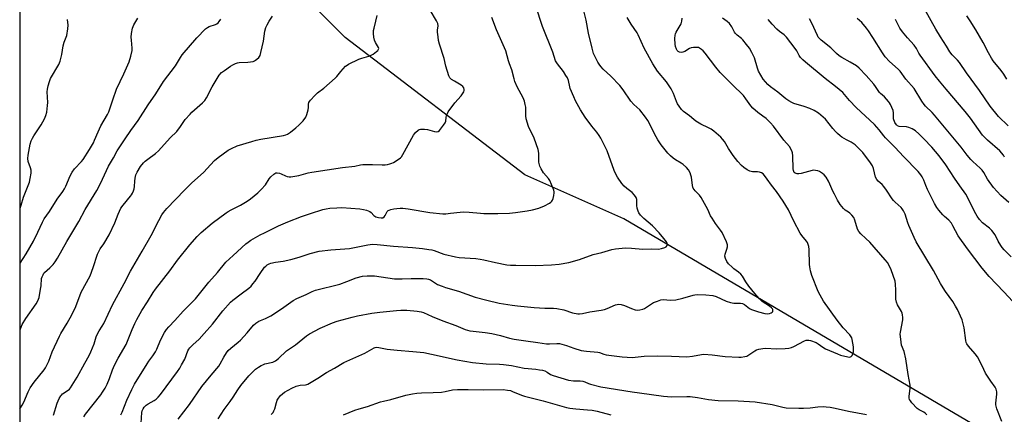
# Model space of a CAD drawing. Units: inches. Extents: x 1201770 to 1207771, y 549455 to 553457.
# Drawn here: x 1201770 to 1202249, y 551678 to 551870 of the extents above; entities that cross this region are included whole.
import ezdxf

# ---------------------------------------------------------------- set-up
doc = ezdxf.new("R2010")
doc.units = ezdxf.units.IN
doc.header["$MEASUREMENT"] = 0
for name, color, linetype in [('HYDRO-Single Line Stream', 4, 'Continuous'), ('NTRL-Trees', 3, 'Continuous'), ('Undefined', 1, 'Continuous')]:
    doc.layers.add(name, color=color, linetype=linetype)

msp = doc.modelspace()

# ---------------------------------------------------------------- linework, layer by layer
at = {"layer": 'HYDRO-Single Line Stream'}
msp.add_lwpolyline([(1202336.03, 551593.24), (1202278.92, 551636.53), (1202249.98, 551664.05), (1202064.08, 551773.53), (1202015.98, 551795.04), (1201928.67, 551861.81), (1201880.84, 551909.84), (1201843.45, 551931.57), (1201792.04, 551957.84), (1201787.69, 551961.88)], dxfattribs=at)
at = {"layer": 'NTRL-Trees'}
msp.add_lwpolyline([(1201770.37, 551350.05), (1201770.81, 552328.68)], dxfattribs=at)
at = {"layer": 'Undefined'}
for points, elevation in [([(1201770.54, 551719.58), (1201771.62, 551722.06), (1201773.34, 551725), (1201778.32, 551732.19), (1201779.24, 551733.7), (1201779.82, 551735.32), (1201780.55, 551739.26), (1201780.79, 551740.97), (1201781.05, 551744.53), (1201781.27, 551745.35), (1201781.71, 551746.37), (1201782.14, 551747.07), (1201782.51, 551747.47), (1201785.04, 551749.68), (1201786.64, 551751.27), (1201787.69, 551752.66), (1201788.77, 551754.34), (1201793.3, 551762.5), (1201799.14, 551772.21), (1201802.28, 551778.03), (1201807.93, 551787.3), (1201809.69, 551790.73), (1201813.56, 551799.14), (1201815.91, 551803.2), (1201817.83, 551806.71), (1201821.58, 551812.53), (1201824.36, 551816.59), (1201827.9, 551821.47), (1201832.89, 551829.01), (1201836.58, 551834.41), (1201840.32, 551840.41), (1201846.17, 551847.94), (1201848.52, 551852.12), (1201849.33, 551853.31), (1201856.5, 551861.58), (1201860.78, 551865.98), (1201861.64, 551866.63), (1201862.53, 551867.1), (1201865.49, 551868.14), (1201866.26, 551868.48), (1201866.86, 551868.92), (1201867.37, 551869.51), (1201868.09, 551870.72)], 446), ([(1201770.55, 551751.95), (1201773.52, 551756.59), (1201777.11, 551762.64), (1201779.27, 551767.01), (1201781.39, 551771.85), (1201782.23, 551773.51), (1201784.83, 551777.19), (1201788.67, 551783.19), (1201791.37, 551786.89), (1201792.14, 551788.08), (1201792.78, 551789.39), (1201794.98, 551794.53), (1201795.9, 551796.28), (1201797.07, 551797.87), (1201800.44, 551801.47), (1201801.23, 551802.43), (1201804.37, 551807.25), (1201806.18, 551810.52), (1201806.81, 551811.83), (1201808.54, 551815.92), (1201809.89, 551818.73), (1201813.05, 551824.39), (1201813.69, 551825.68), (1201814.43, 551827.53), (1201815.64, 551831.47), (1201817.45, 551836.69), (1201821.05, 551844.1), (1201823.55, 551849.91), (1201824.42, 551852.65), (1201825.08, 551855.4), (1201825.1, 551856.57), (1201824.65, 551860.44), (1201824.58, 551861.91), (1201824.77, 551863.69), (1201825.22, 551866.34), (1201825.47, 551867.19), (1201825.82, 551867.96), (1201827.74, 551871.19)], 444)]:
    msp.add_lwpolyline(points, dxfattribs=dict(at, elevation=elevation))
for points in [[(1202250.94, 551818.87, 474), (1202246.22, 551823.38, 474), (1202242.26, 551828.38, 474), (1202237.01, 551835.94, 474), (1202230.6, 551844.66, 474), (1202227.25, 551849.64, 474), (1202226.29, 551850.78, 474), (1202223.63, 551853.44, 474), (1202222.64, 551854.79, 474), (1202221, 551857.52, 474), (1202218.03, 551862.08, 474), (1202215.74, 551865.86, 474), (1202207.36, 551881.04, 474)], [(1201801.56, 551677.2, 452), (1201802.29, 551678.44, 452), (1201809.87, 551687.97, 452), (1201810.7, 551689.17, 452), (1201811.91, 551691.14, 452), (1201812.95, 551693.15, 452), (1201814.1, 551695.86, 452), (1201815.49, 551700.01, 452), (1201816.43, 551702.36, 452), (1201818.2, 551705.81, 452), (1201822.06, 551712.39, 452), (1201825, 551719.73, 452), (1201826.3, 551722.6, 452), (1201827.36, 551724.6, 452), (1201829.8, 551728.86, 452), (1201832.47, 551733.08, 452), (1201835.26, 551737.73, 452), (1201836.42, 551739.39, 452), (1201843.42, 551748.24, 452), (1201847.16, 551753.43, 452), (1201853.08, 551760.96, 452), (1201856.64, 551764.98, 452), (1201858.52, 551766.86, 452), (1201863.93, 551771.36, 452), (1201870.79, 551776.45, 452), (1201871.76, 551777.09, 452), (1201873.25, 551777.92, 452), (1201877.77, 551780.13, 452), (1201881.04, 551782.11, 452), (1201882.58, 551783.24, 452), (1201886.1, 551786.17, 452), (1201887.76, 551787.79, 452), (1201889.91, 551790.15, 452), (1201891.72, 551793.05, 452), (1201892.4, 551793.96, 452), (1201893.91, 551795.33, 452), (1201894.87, 551795.87, 452), (1201895.62, 551795.96, 452), (1201896.67, 551795.81, 452), (1201897.49, 551795.5, 452), (1201899.62, 551794.46, 452), (1201900.43, 551794.13, 452), (1201901.39, 551793.94, 452), (1201902.19, 551793.94, 452), (1201906.14, 551794.64, 452), (1201910.63, 551795.94, 452), (1201912.34, 551796.32, 452), (1201927.24, 551798.6, 452), (1201933.28, 551799.23, 452), (1201936.04, 551799.83, 452), (1201937.2, 551799.98, 452), (1201941.92, 551799.99, 452), (1201946.59, 551799.77, 452), (1201948.04, 551799.84, 452), (1201949.17, 551800.01, 452), (1201950.27, 551800.28, 452), (1201951.34, 551800.65, 452), (1201952.12, 551801.04, 452), (1201954.85, 551802.73, 452), (1201955.53, 551803.26, 452), (1201955.92, 551803.67, 452), (1201956.7, 551804.89, 452), (1201961.88, 551814.33, 452), (1201962.76, 551815.49, 452), (1201964.03, 551816.71, 452), (1201964.51, 551817, 452), (1201965.28, 551817.2, 452), (1201967.22, 551817.26, 452), (1201968.65, 551817, 452), (1201972.04, 551816.08, 452), (1201973.13, 551815.92, 452), (1201973.85, 551816.08, 452), (1201974.46, 551816.59, 452), (1201976.49, 551819.1, 452), (1201977.27, 551820.31, 452), (1201977.51, 551821.08, 452), (1201977.74, 551822.94, 452), (1201977.92, 551823.77, 452), (1201978.29, 551824.85, 452), (1201978.69, 551825.59, 452), (1201981.9, 551829.95, 452), (1201985.05, 551833.42, 452), (1201985.72, 551834.33, 452), (1201986.27, 551835.29, 452), (1201986.5, 551836.02, 452), (1201986.48, 551836.52, 452), (1201986.24, 551837.25, 452), (1201985.82, 551837.91, 452), (1201984.96, 551838.59, 452), (1201981.68, 551840.48, 452), (1201980.23, 551841.41, 452), (1201979.82, 551841.77, 452), (1201979.48, 551842.2, 452), (1201979.03, 551843.22, 452), (1201977.61, 551847.92, 452), (1201976.74, 551851.57, 452), (1201974.52, 551858.61, 452), (1201974.05, 551860.3, 452), (1201973.78, 551862.07, 452), (1201973.54, 551864.45, 452), (1201973.55, 551865.32, 452), (1201973.74, 551867.5, 452), (1201973.6, 551868.66, 452), (1201972.98, 551869.97, 452), (1201969.94, 551875.06, 452)], [(1201829.46, 551674.08, 456), (1201829.76, 551679.23, 456), (1201829.94, 551680.04, 456), (1201830.34, 551681.02, 456), (1201830.92, 551681.93, 456), (1201831.91, 551682.9, 456), (1201832.87, 551683.55, 456), (1201835.7, 551685.12, 456), (1201836.67, 551685.78, 456), (1201837.75, 551686.77, 456), (1201838.87, 551688.13, 456), (1201847.04, 551699.17, 456), (1201848.22, 551700.88, 456), (1201849.1, 551702.42, 456), (1201850.58, 551705.31, 456), (1201852.16, 551709.38, 456), (1201852.58, 551710.13, 456), (1201853.1, 551710.8, 456), (1201854.49, 551712.25, 456), (1201857.59, 551715.05, 456), (1201860.08, 551717.72, 456), (1201864.04, 551722.27, 456), (1201869.12, 551728.74, 456), (1201872.85, 551732.97, 456), (1201873.97, 551733.98, 456), (1201878.07, 551737, 456), (1201881.74, 551739.85, 456), (1201882.83, 551740.8, 456), (1201883.78, 551741.85, 456), (1201884.83, 551743.2, 456), (1201887.2, 551747, 456), (1201889.44, 551749.97, 456), (1201890.02, 551750.58, 456), (1201890.69, 551751.09, 456), (1201891.67, 551751.63, 456), (1201892.48, 551751.92, 456), (1201894.73, 551752.47, 456), (1201898.49, 551753.01, 456), (1201902.24, 551753.75, 456), (1201906.24, 551754.9, 456), (1201911.66, 551756.61, 456), (1201916.03, 551757.77, 456), (1201921.59, 551758.49, 456), (1201930.74, 551759.14, 456), (1201936.43, 551760.18, 456), (1201939.69, 551760.92, 456), (1201941.91, 551761.15, 456), (1201944.19, 551761.12, 456), (1201952.1, 551760.3, 456), (1201961.31, 551759.65, 456), (1201966.23, 551759.11, 456), (1201969.35, 551758.68, 456), (1201970.75, 551758.44, 456), (1201971.86, 551758.16, 456), (1201976.5, 551756.38, 456), (1201982.31, 551755.02, 456), (1201984.07, 551754.79, 456), (1201992.07, 551754.23, 456), (1201994.3, 551753.95, 456), (1201995.98, 551753.64, 456), (1202001.65, 551752.27, 456), (1202007.26, 551751.21, 456), (1202008.95, 551751.05, 456), (1202011.63, 551750.95, 456), (1202020.91, 551750.83, 456), (1202028.84, 551751.14, 456), (1202032.6, 551751.55, 456), (1202037.3, 551752.25, 456), (1202042.49, 551753.74, 456), (1202049.19, 551756.26, 456), (1202053.46, 551757.16, 456), (1202058.22, 551758.56, 456), (1202059.95, 551758.93, 456), (1202063.2, 551759.34, 456), (1202064.66, 551759.41, 456), (1202067.83, 551759.28, 456), (1202073.33, 551758.79, 456), (1202077.69, 551758.87, 456), (1202080.89, 551758.77, 456), (1202082.32, 551759.03, 456), (1202084.02, 551759.56, 456), (1202084.73, 551759.95, 456), (1202085.14, 551760.53, 456), (1202085.23, 551760.99, 456), (1202085.2, 551761.48, 456), (1202084.76, 551762.42, 456), (1202083.57, 551763.99, 456), (1202081.19, 551766.8, 456), (1202077.98, 551770.16, 456), (1202073.81, 551773.64, 456), (1202072.21, 551775.35, 456), (1202071.33, 551776.48, 456), (1202070.97, 551777.26, 456), (1202070.63, 551778.67, 456), (1202070.46, 551780.11, 456), (1202070.37, 551782.89, 456), (1202070.25, 551783.41, 456), (1202070.03, 551783.92, 456), (1202069.22, 551785.12, 456), (1202068.08, 551786.44, 456), (1202065.51, 551788.25, 456), (1202064.24, 551789.4, 456), (1202063.18, 551790.79, 456), (1202061.08, 551793.87, 456), (1202060.06, 551795.69, 456), (1202059.43, 551797.03, 456), (1202055.9, 551806.56, 456), (1202054.25, 551810.23, 456), (1202052.94, 551812.73, 456), (1202052.07, 551814.17, 456), (1202050.95, 551815.78, 456), (1202048.53, 551818.59, 456), (1202045.25, 551823.06, 456), (1202043.06, 551826.59, 456), (1202040.62, 551830.98, 456), (1202039.73, 551832.85, 456), (1202038.03, 551836.97, 456), (1202037.79, 551837.8, 456), (1202037.16, 551840.81, 456), (1202036.68, 551842.13, 456), (1202035.96, 551843.35, 456), (1202034.68, 551845.25, 456), (1202031.78, 551848.93, 456), (1202030.94, 551850.51, 456), (1202029.54, 551854.62, 456), (1202024.48, 551867.12, 456), (1202021.38, 551877.09, 456)], [(1201847.47, 551676, 458), (1201852.94, 551683.25, 458), (1201858.95, 551691.89, 458), (1201863.43, 551697.5, 458), (1201867.19, 551701.81, 458), (1201867.89, 551702.95, 458), (1201869.62, 551706.25, 458), (1201870.88, 551708.27, 458), (1201871.74, 551709.48, 458), (1201872.98, 551710.68, 458), (1201876.6, 551713.52, 458), (1201877.66, 551714.47, 458), (1201880.94, 551718.03, 458), (1201884.11, 551721.8, 458), (1201885.14, 551722.8, 458), (1201886.58, 551723.71, 458), (1201889.9, 551725.02, 458), (1201892.48, 551726.39, 458), (1201897.62, 551729.82, 458), (1201903.38, 551733.84, 458), (1201905.11, 551734.83, 458), (1201909.71, 551736.65, 458), (1201912.63, 551738.12, 458), (1201914.17, 551738.75, 458), (1201926.01, 551741.83, 458), (1201929.48, 551743.04, 458), (1201933.94, 551744.79, 458), (1201936.96, 551745.6, 458), (1201939.29, 551745.86, 458), (1201942.87, 551745.75, 458), (1201952.6, 551744.42, 458), (1201954.06, 551744.28, 458), (1201956.35, 551744.3, 458), (1201960.65, 551744.56, 458), (1201966.55, 551744.56, 458), (1201968.31, 551744.41, 458), (1201969.13, 551744.2, 458), (1201970.09, 551743.8, 458), (1201973.52, 551741.63, 458), (1201975.71, 551740.74, 458), (1201977.38, 551740.18, 458), (1201983.75, 551738.34, 458), (1201991.83, 551735.45, 458), (1201997.45, 551733.92, 458), (1202003.55, 551732.58, 458), (1202009.76, 551731.56, 458), (1202012.43, 551731.22, 458), (1202020.44, 551730.33, 458), (1202025.6, 551730.04, 458), (1202029.9, 551730.03, 458), (1202031.58, 551729.91, 458), (1202034.96, 551729.24, 458), (1202039.17, 551727.82, 458), (1202041.64, 551727.3, 458), (1202042.5, 551727.29, 458), (1202043.95, 551727.46, 458), (1202047.51, 551728.31, 458), (1202052.99, 551729.05, 458), (1202054.67, 551729.36, 458), (1202056.02, 551729.85, 458), (1202059.97, 551731.67, 458), (1202060.77, 551731.9, 458), (1202061.57, 551732.01, 458), (1202062.71, 551731.9, 458), (1202064.43, 551731.4, 458), (1202067.83, 551729.88, 458), (1202069.64, 551729.25, 458), (1202070.72, 551729.09, 458), (1202071.88, 551729.2, 458), (1202073.31, 551729.55, 458), (1202074.11, 551729.91, 458), (1202077.56, 551732.2, 458), (1202078.58, 551732.78, 458), (1202080.41, 551733.53, 458), (1202082.02, 551734.06, 458), (1202083.13, 551734.21, 458), (1202086.85, 551734.03, 458), (1202089.32, 551734.15, 458), (1202092.76, 551734.94, 458), (1202097.78, 551736.45, 458), (1202098.6, 551736.6, 458), (1202099.71, 551736.67, 458), (1202103.98, 551736.58, 458), (1202107.33, 551736.22, 458), (1202108.91, 551735.68, 458), (1202113.77, 551733.48, 458), (1202115.92, 551732.8, 458), (1202117.57, 551732.47, 458), (1202120.79, 551732.49, 458), (1202121.85, 551732.34, 458), (1202122.77, 551731.83, 458), (1202125.17, 551729.94, 458), (1202126.16, 551729.39, 458), (1202129.57, 551728.26, 458), (1202132.59, 551727.46, 458), (1202133.94, 551727.3, 458), (1202134.96, 551727.47, 458), (1202135.71, 551727.79, 458), (1202136.14, 551728.07, 458), (1202136.45, 551728.42, 458), (1202136.53, 551728.63, 458), (1202136.51, 551729.36, 458), (1202136.29, 551729.8, 458), (1202135.95, 551730.17, 458), (1202134.88, 551731, 458), (1202131.37, 551733.34, 458), (1202130.11, 551734.56, 458), (1202127.72, 551737.14, 458), (1202124.81, 551740.72, 458), (1202123.39, 551742.87, 458), (1202121.71, 551745.68, 458), (1202121.03, 551746.56, 458), (1202119.88, 551747.63, 458), (1202117.6, 551749.29, 458), (1202116.72, 551750.03, 458), (1202115.04, 551751.67, 458), (1202114.14, 551752.8, 458), (1202113.43, 551754.28, 458), (1202113.2, 551755.32, 458), (1202113.37, 551756.39, 458), (1202114.2, 551758.84, 458), (1202114.45, 551759.9, 458), (1202114.43, 551760.9, 458), (1202113.97, 551762.28, 458), (1202111.89, 551766.9, 458), (1202111.1, 551768.08, 458), (1202108.65, 551771.2, 458), (1202106.98, 551773.81, 458), (1202106.29, 551775.04, 458), (1202104.97, 551778.01, 458), (1202101.6, 551783.9, 458), (1202100.79, 551785.03, 458), (1202098.77, 551787.11, 458), (1202097.86, 551788.45, 458), (1202097.65, 551788.96, 458), (1202097.45, 551789.78, 458), (1202096.92, 551793.76, 458), (1202096.71, 551794.84, 458), (1202096.33, 551795.88, 458), (1202095.46, 551797.38, 458), (1202094.55, 551798.47, 458), (1202092.88, 551800, 458), (1202091.97, 551800.66, 458), (1202089.24, 551802.24, 458), (1202088.04, 551803.05, 458), (1202086.7, 551804.16, 458), (1202085.53, 551805.46, 458), (1202082.27, 551809.62, 458), (1202080.69, 551812.01, 458), (1202079.83, 551813.53, 458), (1202075.77, 551821.36, 458), (1202074.68, 551823.07, 458), (1202071.79, 551826.66, 458), (1202068.96, 551829.18, 458), (1202067.44, 551830.76, 458), (1202063.72, 551836.31, 458), (1202062.12, 551838.41, 458), (1202057.72, 551842.96, 458), (1202054.05, 551846.46, 458), (1202052.95, 551847.7, 458), (1202052.11, 551848.78, 458), (1202051.52, 551849.74, 458), (1202049.92, 551852.76, 458), (1202049.34, 551854.06, 458), (1202048.62, 551856.58, 458), (1202046.95, 551863.96, 458), (1202045.75, 551870.18, 458), (1202044.47, 551875.37, 458)], [(1201770.52, 551681.07, 448), (1201771.6, 551682.79, 448), (1201772.37, 551684.33, 448), (1201774.41, 551689.35, 448), (1201775.51, 551691.34, 448), (1201777.39, 551694.09, 448), (1201782.25, 551700.01, 448), (1201782.89, 551701.02, 448), (1201783.73, 551702.6, 448), (1201784.46, 551704.2, 448), (1201786.17, 551708.79, 448), (1201789.68, 551716.49, 448), (1201790.37, 551717.78, 448), (1201793.47, 551722.75, 448), (1201795.79, 551726.76, 448), (1201797.63, 551730.82, 448), (1201800.26, 551737.8, 448), (1201804.58, 551745.75, 448), (1201806.14, 551749.89, 448), (1201808.25, 551756.36, 448), (1201808.78, 551757.72, 448), (1201809.51, 551758.92, 448), (1201811.32, 551761.43, 448), (1201813.89, 551765.75, 448), (1201816.55, 551771.56, 448), (1201818.19, 551775.78, 448), (1201819.58, 551778.67, 448), (1201820.67, 551780.22, 448), (1201824.24, 551784.51, 448), (1201824.74, 551785.22, 448), (1201825.15, 551786.01, 448), (1201825.62, 551787.1, 448), (1201825.97, 551788.22, 448), (1201826.13, 551789.35, 448), (1201826.32, 551791.91, 448), (1201826.53, 551793.32, 448), (1201826.9, 551794.98, 448), (1201827.44, 551796.32, 448), (1201829.18, 551799.05, 448), (1201830.58, 551800.81, 448), (1201831.37, 551801.57, 448), (1201832.64, 551802.61, 448), (1201836.35, 551805.3, 448), (1201837.81, 551806.65, 448), (1201843.6, 551812.9, 448), (1201846.75, 551816.11, 448), (1201848.59, 551818.43, 448), (1201850.88, 551821.86, 448), (1201853.17, 551824.56, 448), (1201854.04, 551825.42, 448), (1201859.32, 551830.06, 448), (1201860.36, 551831.09, 448), (1201861.27, 551832.46, 448), (1201863.92, 551837.73, 448), (1201865.81, 551841.04, 448), (1201867.4, 551843.43, 448), (1201868.51, 551844.72, 448), (1201869.91, 551845.8, 448), (1201872.82, 551847.82, 448), (1201874.05, 551848.52, 448), (1201875.31, 551849.11, 448), (1201876.33, 551849.45, 448), (1201877.14, 551849.6, 448), (1201881.3, 551849.79, 448), (1201883.8, 551850.18, 448), (1201884.57, 551850.45, 448), (1201885.06, 551850.75, 448), (1201885.74, 551851.3, 448), (1201886.57, 551852.14, 448), (1201887.2, 551853.09, 448), (1201887.63, 551854.48, 448), (1201888.84, 551859.96, 448), (1201889.58, 551864.92, 448), (1201890.02, 551866.62, 448), (1201890.63, 551867.95, 448), (1201891.7, 551869.72, 448), (1201893.34, 551872.18, 448)], [(1201770.56, 551778.74, 442), (1201771.09, 551780.16, 442), (1201772.27, 551784.1, 442), (1201775.12, 551791.46, 442), (1201775.54, 551793.18, 442), (1201775.88, 551795.85, 442), (1201775.91, 551797.31, 442), (1201775.64, 551798.41, 442), (1201774.57, 551801.4, 442), (1201774.34, 551802.86, 442), (1201774.51, 551804.56, 442), (1201775.47, 551809.96, 442), (1201775.98, 551811.55, 442), (1201776.53, 551812.78, 442), (1201777.26, 551813.97, 442), (1201780.83, 551819.27, 442), (1201782.43, 551822.28, 442), (1201783.12, 551823.83, 442), (1201783.5, 551825.5, 442), (1201783.97, 551828.64, 442), (1201783.99, 551830.11, 442), (1201783.75, 551835.43, 442), (1201783.84, 551836.58, 442), (1201784.19, 551838.21, 442), (1201784.81, 551840.41, 442), (1201785.36, 551841.77, 442), (1201789.35, 551848.63, 442), (1201790.08, 551850.21, 442), (1201790.91, 551853.6, 442), (1201791.58, 551857.76, 442), (1201792.07, 551859.45, 442), (1201793.29, 551862.8, 442), (1201793.82, 551866, 442), (1201793.93, 551867.76, 442), (1201793.57, 551870.62, 442)], [(1201786.82, 551677.95, 450), (1201788.67, 551683.86, 450), (1201789.64, 551686.04, 450), (1201790.33, 551687.34, 450), (1201790.67, 551687.81, 450), (1201791.25, 551688.39, 450), (1201793.98, 551690.14, 450), (1201794.52, 551690.63, 450), (1201795.04, 551691.27, 450), (1201798.26, 551696.53, 450), (1201802.1, 551703.23, 450), (1201804.12, 551707.03, 450), (1201804.98, 551708.85, 450), (1201806.51, 551712.67, 450), (1201807.6, 551716.16, 450), (1201808.15, 551717.5, 450), (1201808.97, 551719.08, 450), (1201810.5, 551721.38, 450), (1201811.21, 551722.65, 450), (1201813.39, 551727.16, 450), (1201815.47, 551731.75, 450), (1201821.22, 551742.13, 450), (1201824.21, 551748.02, 450), (1201829.96, 551757.76, 450), (1201834.36, 551765.49, 450), (1201838, 551772.75, 450), (1201839.5, 551775.51, 450), (1201840.26, 551776.68, 450), (1201841.88, 551778.56, 450), (1201850.48, 551787.55, 450), (1201853.9, 551790.91, 450), (1201859.88, 551796.22, 450), (1201863.09, 551799.8, 450), (1201865.14, 551801.95, 450), (1201866.93, 551803.44, 450), (1201871.77, 551806.98, 450), (1201873.33, 551807.82, 450), (1201876.04, 551809.03, 450), (1201883.15, 551811.2, 450), (1201885.41, 551811.81, 450), (1201887.54, 551812.25, 450), (1201898.66, 551814.07, 450), (1201899.77, 551814.4, 450), (1201900.57, 551814.74, 450), (1201902.04, 551815.74, 450), (1201904.63, 551817.77, 450), (1201906.13, 551819.13, 450), (1201908.11, 551821.19, 450), (1201909.45, 551823.01, 450), (1201910.03, 551824.3, 450), (1201910.61, 551826.56, 450), (1201910.81, 551827.7, 450), (1201910.85, 551829.31, 450), (1201911, 551830.1, 450), (1201911.21, 551830.59, 450), (1201911.71, 551831.28, 450), (1201913.9, 551833.63, 450), (1201915.15, 551834.85, 450), (1201918.19, 551837.06, 450), (1201923.71, 551841.94, 450), (1201924.51, 551842.78, 450), (1201926.46, 551845.23, 450), (1201928.83, 551847.79, 450), (1201929.5, 551848.32, 450), (1201930.26, 551848.77, 450), (1201935.31, 551851.24, 450), (1201936.7, 551851.75, 450), (1201940.16, 551852.73, 450), (1201941.27, 551853.16, 450), (1201942.23, 551853.76, 450), (1201943.82, 551854.98, 450), (1201944.43, 551855.52, 450), (1201944.86, 551856.09, 450), (1201944.92, 551856.51, 450), (1201944.79, 551856.97, 450), (1201943.32, 551859.41, 450), (1201942.81, 551860.57, 450), (1201942.52, 551861.98, 450), (1201942.38, 551863.72, 450), (1201942.45, 551865.15, 450), (1201942.65, 551866.32, 450), (1201943.45, 551869.8, 450), (1201944.2, 551872.53, 450)], [(1201819.52, 551678.18, 454), (1201820.14, 551679.51, 454), (1201822.53, 551685.26, 454), (1201824.95, 551690.5, 454), (1201826.23, 551693.01, 454), (1201832.32, 551703.03, 454), (1201833.14, 551704.24, 454), (1201835.15, 551706.87, 454), (1201836.39, 551708.81, 454), (1201837.03, 551710.11, 454), (1201838.84, 551714.48, 454), (1201840.78, 551718.17, 454), (1201841.69, 551719.7, 454), (1201842.82, 551721.04, 454), (1201845.75, 551724.02, 454), (1201849.85, 551728.66, 454), (1201855.91, 551734.6, 454), (1201862.39, 551742.7, 454), (1201866.61, 551747.39, 454), (1201870.65, 551752.43, 454), (1201874.08, 551755.66, 454), (1201880.3, 551761.3, 454), (1201881.4, 551762.2, 454), (1201882.82, 551763.18, 454), (1201887.23, 551765.71, 454), (1201889.31, 551766.81, 454), (1201896.13, 551770.07, 454), (1201900.81, 551772.11, 454), (1201907.44, 551774.63, 454), (1201911.72, 551776.12, 454), (1201917.73, 551778.02, 454), (1201919.44, 551778.42, 454), (1201921.17, 551778.73, 454), (1201924.63, 551778.95, 454), (1201926.95, 551779, 454), (1201935.81, 551778.34, 454), (1201937.57, 551778.14, 454), (1201938.99, 551777.76, 454), (1201940.59, 551777.07, 454), (1201941.25, 551776.58, 454), (1201942.62, 551775.1, 454), (1201943.49, 551774.55, 454), (1201944.8, 551774.15, 454), (1201946.14, 551774.01, 454), (1201946.9, 551774.09, 454), (1201947.61, 551774.49, 454), (1201948.07, 551775.1, 454), (1201949.04, 551777.04, 454), (1201949.54, 551777.58, 454), (1201949.98, 551777.84, 454), (1201950.78, 551778.09, 454), (1201952.21, 551778.35, 454), (1201953.66, 551778.55, 454), (1201955.33, 551778.66, 454), (1201956.72, 551778.66, 454), (1201959.27, 551778.38, 454), (1201969.74, 551776.69, 454), (1201976.12, 551776.03, 454), (1201977.57, 551776.06, 454), (1201979.88, 551776.24, 454), (1201984.52, 551776.84, 454), (1201985.97, 551776.94, 454), (1201988.89, 551776.78, 454), (1201994.32, 551776.23, 454), (1201995.98, 551776.14, 454), (1202002.85, 551776.12, 454), (1202008.44, 551776.35, 454), (1202011.37, 551776.55, 454), (1202017.1, 551777.43, 454), (1202019.62, 551777.97, 454), (1202022.71, 551778.78, 454), (1202025.57, 551779.94, 454), (1202027.89, 551781.12, 454), (1202028.55, 551781.63, 454), (1202029.1, 551782.22, 454), (1202029.39, 551782.69, 454), (1202029.69, 551783.51, 454), (1202030.03, 551784.95, 454), (1202030.21, 551786.12, 454), (1202030.21, 551786.69, 454), (1202030.02, 551787.53, 454), (1202028.92, 551790.28, 454), (1202028.05, 551792.16, 454), (1202027.39, 551793.12, 454), (1202025.08, 551795.93, 454), (1202023.85, 551797.89, 454), (1202023.24, 551799.18, 454), (1202022.82, 551801.08, 454), (1202022.7, 551805.5, 454), (1202022.38, 551807.3, 454), (1202020.42, 551812.85, 454), (1202017.81, 551818.41, 454), (1202016.66, 551822.25, 454), (1202016.47, 551823.66, 454), (1202016.36, 551827.96, 454), (1202016.17, 551829.12, 454), (1202015.72, 551830.84, 454), (1202015.09, 551832.5, 454), (1202012.22, 551837.74, 454), (1202011.11, 551840.38, 454), (1202010.7, 551841.72, 454), (1202009.71, 551846.14, 454), (1202008.47, 551849.04, 454), (1202007.99, 551850.37, 454), (1202006.7, 551855.27, 454), (1202002.13, 551865.49, 454), (1201999.93, 551871.46, 454)], [(1201866.85, 551676.15, 460), (1201869.82, 551680.83, 460), (1201872.73, 551684.62, 460), (1201874.2, 551686.72, 460), (1201876.42, 551690.29, 460), (1201877.89, 551692.47, 460), (1201881.82, 551697.15, 460), (1201884.2, 551699.59, 460), (1201885.08, 551700.33, 460), (1201886.52, 551701.35, 460), (1201887.74, 551702.15, 460), (1201888.51, 551702.55, 460), (1201889.62, 551702.91, 460), (1201893.36, 551703.78, 460), (1201894.09, 551704.04, 460), (1201894.77, 551704.4, 460), (1201896.14, 551705.54, 460), (1201900.06, 551709.27, 460), (1201904.42, 551712.28, 460), (1201909.79, 551716.62, 460), (1201911.2, 551717.61, 460), (1201916.48, 551720.39, 460), (1201922.5, 551722.95, 460), (1201924.71, 551723.72, 460), (1201932.05, 551725.75, 460), (1201934.62, 551726.35, 460), (1201941.53, 551727.58, 460), (1201945.46, 551728.14, 460), (1201953.59, 551729.01, 460), (1201955.63, 551729.17, 460), (1201958.6, 551729.12, 460), (1201963.64, 551728.67, 460), (1201965.51, 551728.35, 460), (1201966.61, 551727.95, 460), (1201970.94, 551726.04, 460), (1201976.16, 551723.89, 460), (1201982.38, 551721.58, 460), (1201986.91, 551719.68, 460), (1201989.14, 551719.05, 460), (1201990.87, 551718.82, 460), (1201996.74, 551718.27, 460), (1201999.83, 551717.77, 460), (1202004.12, 551716.69, 460), (1202008.43, 551715.4, 460), (1202010.69, 551714.91, 460), (1202016.45, 551714.23, 460), (1202022.27, 551713.31, 460), (1202026.54, 551712.78, 460), (1202027.95, 551712.72, 460), (1202031.44, 551712.92, 460), (1202032.82, 551712.83, 460), (1202036.27, 551711.96, 460), (1202039.82, 551710.59, 460), (1202043.39, 551709.54, 460), (1202046.01, 551709.16, 460), (1202051.42, 551708.63, 460), (1202052.25, 551708.46, 460), (1202054.35, 551707.67, 460), (1202055.46, 551707.4, 460), (1202063.24, 551706.4, 460), (1202068.06, 551706.11, 460), (1202073.95, 551706.67, 460), (1202080.38, 551706.8, 460), (1202087.18, 551706.76, 460), (1202094.7, 551706.43, 460), (1202097.48, 551706.74, 460), (1202101.85, 551707.54, 460), (1202103.02, 551707.61, 460), (1202107.1, 551707.31, 460), (1202113.3, 551706.5, 460), (1202120.02, 551706.21, 460), (1202121.13, 551706.24, 460), (1202122.84, 551706.47, 460), (1202123.92, 551706.77, 460), (1202124.92, 551707.33, 460), (1202127.8, 551709.38, 460), (1202128.57, 551709.77, 460), (1202129.64, 551710.09, 460), (1202131.59, 551710.51, 460), (1202132.72, 551710.62, 460), (1202138.49, 551710.3, 460), (1202142.54, 551710.41, 460), (1202144.25, 551710.58, 460), (1202145.61, 551710.95, 460), (1202146.67, 551711.37, 460), (1202151.86, 551714.24, 460), (1202152.68, 551714.5, 460), (1202153.52, 551714.57, 460), (1202154.08, 551714.53, 460), (1202154.89, 551714.34, 460), (1202157.53, 551713.32, 460), (1202158.52, 551712.78, 460), (1202160.89, 551711.13, 460), (1202162.15, 551710.36, 460), (1202167.88, 551707.77, 460), (1202169.44, 551707.18, 460), (1202172.91, 551706.38, 460), (1202173.75, 551706.28, 460), (1202174.25, 551706.32, 460), (1202174.66, 551706.52, 460), (1202174.98, 551706.87, 460), (1202175.56, 551708.06, 460), (1202175.71, 551708.59, 460), (1202175.8, 551709.39, 460), (1202175.71, 551711.33, 460), (1202175.13, 551714.76, 460), (1202174.89, 551715.57, 460), (1202174.64, 551716.09, 460), (1202173.94, 551717.04, 460), (1202170.74, 551720.54, 460), (1202167.78, 551724.17, 460), (1202161.23, 551733.53, 460), (1202159.5, 551736.47, 460), (1202158.57, 551738.25, 460), (1202155.54, 551746.02, 460), (1202154.88, 551748.25, 460), (1202154.52, 551750.2, 460), (1202154.4, 551751.34, 460), (1202154.25, 551758.7, 460), (1202154, 551760.13, 460), (1202153.6, 551761.5, 460), (1202153.37, 551762.02, 460), (1202152.93, 551762.71, 460), (1202150.55, 551765.39, 460), (1202149.73, 551766.57, 460), (1202146.66, 551772.36, 460), (1202144.15, 551777.93, 460), (1202141.58, 551782.13, 460), (1202138.24, 551786.89, 460), (1202135.94, 551789.91, 460), (1202133.83, 551792.93, 460), (1202132.53, 551794.57, 460), (1202131.74, 551795.42, 460), (1202131.04, 551795.89, 460), (1202129.97, 551796.23, 460), (1202129.11, 551796.35, 460), (1202126.69, 551796.41, 460), (1202125.3, 551796.67, 460), (1202124.04, 551797.32, 460), (1202122.38, 551798.47, 460), (1202121.33, 551799.48, 460), (1202119.56, 551801.46, 460), (1202117.17, 551804.43, 460), (1202114.97, 551807.71, 460), (1202112.97, 551811.19, 460), (1202112.11, 551812.38, 460), (1202111.31, 551813.22, 460), (1202107.83, 551816.24, 460), (1202106.48, 551817.26, 460), (1202105.26, 551817.91, 460), (1202101.53, 551819.58, 460), (1202099.03, 551821.13, 460), (1202098.1, 551821.85, 460), (1202096.08, 551823.73, 460), (1202093.16, 551825.79, 460), (1202092.17, 551826.8, 460), (1202090.94, 551828.38, 460), (1202090.15, 551829.57, 460), (1202089.69, 551830.6, 460), (1202088.2, 551834.57, 460), (1202087.62, 551835.79, 460), (1202087.03, 551836.8, 460), (1202084.75, 551840.19, 460), (1202080.45, 551845.48, 460), (1202078.2, 551849.04, 460), (1202073.95, 551856.67, 460), (1202072.43, 551859.85, 460), (1202071.1, 551863.07, 460), (1202070.59, 551864.12, 460), (1202067.59, 551868.35, 460), (1202065.71, 551871.52, 460)], [(1202211.43, 551678.1, 462), (1202210.61, 551678.9, 462), (1202209.91, 551679.38, 462), (1202207.73, 551680.55, 462), (1202206.77, 551681.31, 462), (1202204.06, 551684.08, 462), (1202203.38, 551684.97, 462), (1202203.02, 551685.67, 462), (1202202.88, 551686.19, 462), (1202202.85, 551687.03, 462), (1202203.3, 551691.21, 462), (1202203.21, 551692.62, 462), (1202202.31, 551697.82, 462), (1202201.17, 551705.47, 462), (1202200.31, 551709.02, 462), (1202199.08, 551712.14, 462), (1202198.83, 551713.6, 462), (1202198.52, 551716.27, 462), (1202198.47, 551717.46, 462), (1202198.56, 551718.32, 462), (1202199.7, 551724.33, 462), (1202199.73, 551725.45, 462), (1202199.6, 551726.84, 462), (1202199.43, 551727.65, 462), (1202199.1, 551728.45, 462), (1202197.18, 551731.72, 462), (1202196.61, 551733.06, 462), (1202196.35, 551734.5, 462), (1202196.35, 551738.82, 462), (1202196.15, 551741.8, 462), (1202195.93, 551743.26, 462), (1202195.07, 551746, 462), (1202194.06, 551748.67, 462), (1202193.25, 551750.49, 462), (1202192.21, 551752.27, 462), (1202191.1, 551753.65, 462), (1202183.66, 551762.21, 462), (1202181.81, 551764.01, 462), (1202179.34, 551766.18, 462), (1202178.32, 551767.39, 462), (1202177.73, 551768.54, 462), (1202176.4, 551772.83, 462), (1202175.84, 551774.12, 462), (1202175, 551775.28, 462), (1202174.03, 551776.34, 462), (1202173.36, 551776.85, 462), (1202171.67, 551777.83, 462), (1202170.86, 551778.5, 462), (1202169.33, 551780.53, 462), (1202167.93, 551782.67, 462), (1202166.43, 551785.49, 462), (1202165.67, 551787.05, 462), (1202164.23, 551790.48, 462), (1202163.57, 551791.8, 462), (1202162.39, 551793.86, 462), (1202161.55, 551794.94, 462), (1202160.67, 551795.65, 462), (1202159.17, 551796.57, 462), (1202158.39, 551796.92, 462), (1202157.34, 551797.14, 462), (1202156.53, 551797.16, 462), (1202155.68, 551797.05, 462), (1202150.33, 551795.68, 462), (1202149.19, 551795.45, 462), (1202148.36, 551795.44, 462), (1202147.83, 551795.56, 462), (1202147.35, 551795.8, 462), (1202146.97, 551796.15, 462), (1202146.5, 551797.09, 462), (1202146.33, 551797.93, 462), (1202146.26, 551804.21, 462), (1202146.14, 551805.67, 462), (1202146, 551806.23, 462), (1202145.67, 551807.02, 462), (1202144.63, 551808.75, 462), (1202141.81, 551811.81, 462), (1202136.81, 551818.62, 462), (1202135.36, 551820.34, 462), (1202134.14, 551821.56, 462), (1202133.28, 551822.32, 462), (1202131.68, 551823.56, 462), (1202129.25, 551825.26, 462), (1202126.84, 551827.34, 462), (1202125.9, 551828.48, 462), (1202123.42, 551832.02, 462), (1202122.19, 551833.49, 462), (1202116.8, 551838.88, 462), (1202110.84, 551844.7, 462), (1202108.73, 551847.36, 462), (1202103.6, 551854.16, 462), (1202102.65, 551855.29, 462), (1202101.8, 551856.03, 462), (1202100.88, 551856.65, 462), (1202100.39, 551856.86, 462), (1202099.6, 551857, 462), (1202097.95, 551856.95, 462), (1202096.88, 551856.74, 462), (1202096.08, 551856.37, 462), (1202093.75, 551855.04, 462), (1202092.69, 551854.68, 462), (1202091.9, 551854.53, 462), (1202091.16, 551854.6, 462), (1202090.55, 551854.93, 462), (1202090.04, 551855.45, 462), (1202089.66, 551856.14, 462), (1202089.23, 551857.43, 462), (1202089.07, 551858.55, 462), (1202088.91, 551861.36, 462), (1202089.03, 551862.92, 462), (1202089.24, 551863.64, 462), (1202089.6, 551864.4, 462), (1202091.91, 551868.37, 462), (1202092.31, 551869.75, 462), (1202092.47, 551871.18, 462)], [(1202247.87, 551674.99, 464), (1202245.49, 551681.02, 464), (1202245.05, 551682.41, 464), (1202244.98, 551682.97, 464), (1202244.99, 551683.83, 464), (1202245.44, 551688.18, 464), (1202245.36, 551689.28, 464), (1202245.05, 551690.59, 464), (1202244.54, 551691.59, 464), (1202242.5, 551694.48, 464), (1202239.9, 551698.45, 464), (1202238.37, 551701.95, 464), (1202236.04, 551706.4, 464), (1202234.96, 551707.81, 464), (1202231.6, 551711.64, 464), (1202230.82, 551712.78, 464), (1202230.57, 551713.42, 464), (1202230.37, 551714.27, 464), (1202229.52, 551720.5, 464), (1202228.97, 551723.07, 464), (1202228.51, 551724.41, 464), (1202226.23, 551729.47, 464), (1202225.37, 551731.02, 464), (1202223.97, 551733.29, 464), (1202220.4, 551738.21, 464), (1202219.32, 551739.89, 464), (1202218.02, 551742.09, 464), (1202214.57, 551748.43, 464), (1202206.25, 551762.41, 464), (1202205.19, 551764.52, 464), (1202202.63, 551770.27, 464), (1202202.12, 551771.63, 464), (1202200.78, 551775.85, 464), (1202200.04, 551777.44, 464), (1202199.4, 551778.41, 464), (1202198.84, 551779.07, 464), (1202195.98, 551781.6, 464), (1202195.16, 551782.42, 464), (1202194.48, 551783.33, 464), (1202191.8, 551787.45, 464), (1202190.46, 551789.36, 464), (1202189.69, 551790.2, 464), (1202187.75, 551791.89, 464), (1202187, 551792.71, 464), (1202186.5, 551793.8, 464), (1202185.45, 551798.05, 464), (1202184.9, 551799.36, 464), (1202183.95, 551800.77, 464), (1202180.24, 551805.89, 464), (1202179.52, 551806.72, 464), (1202178.02, 551808.17, 464), (1202176.47, 551809.58, 464), (1202175.56, 551810.29, 464), (1202174.66, 551810.86, 464), (1202172.39, 551812.03, 464), (1202170.14, 551813.33, 464), (1202169.21, 551813.97, 464), (1202167.92, 551815.03, 464), (1202166.91, 551815.99, 464), (1202165.63, 551817.47, 464), (1202162.15, 551822.08, 464), (1202161.05, 551823.08, 464), (1202158.7, 551824.92, 464), (1202156.55, 551826.24, 464), (1202154.53, 551827.24, 464), (1202151.83, 551828.26, 464), (1202146.8, 551829.74, 464), (1202145.77, 551830.17, 464), (1202144.3, 551830.94, 464), (1202142.86, 551831.92, 464), (1202138.97, 551835.14, 464), (1202135.46, 551837.76, 464), (1202134.14, 551838.91, 464), (1202132.9, 551840.14, 464), (1202131.85, 551841.55, 464), (1202129.63, 551845.44, 464), (1202129.1, 551846.82, 464), (1202127.6, 551851.82, 464), (1202126.32, 551854.52, 464), (1202125.16, 551856.59, 464), (1202123.78, 551858.42, 464), (1202121.95, 551860.63, 464), (1202121.21, 551861.32, 464), (1202119.12, 551862.92, 464), (1202118.3, 551863.74, 464), (1202117.83, 551864.46, 464), (1202116.63, 551867.02, 464), (1202115.43, 551868.65, 464), (1202114.39, 551869.57, 464), (1202112.04, 551871.18, 464)], [(1202257.43, 551728.7, 466), (1202248.9, 551737.94, 466), (1202241.7, 551745.45, 466), (1202238.25, 551749.61, 466), (1202231.1, 551758.93, 466), (1202226.69, 551765.26, 466), (1202224.09, 551770.19, 466), (1202223.35, 551771.42, 466), (1202222.11, 551772.85, 466), (1202219.98, 551774.66, 466), (1202219.1, 551775.51, 466), (1202217.18, 551777.75, 466), (1202216.2, 551779.14, 466), (1202215.1, 551781.05, 466), (1202211.71, 551787.89, 466), (1202210.86, 551789.78, 466), (1202209.85, 551792.37, 466), (1202209.11, 551793.96, 466), (1202208.49, 551794.94, 466), (1202207.2, 551796.51, 466), (1202200.01, 551803.94, 466), (1202195.95, 551808.27, 466), (1202191.3, 551812.9, 466), (1202190.43, 551813.93, 466), (1202188.24, 551816.94, 466), (1202185.93, 551819.53, 466), (1202177.01, 551827.8, 466), (1202173.83, 551831.13, 466), (1202170.48, 551835.05, 466), (1202167.03, 551837.93, 466), (1202161.91, 551841.79, 466), (1202152.42, 551849.74, 466), (1202151.15, 551850.9, 466), (1202150.02, 551852.13, 466), (1202149.34, 551853.01, 466), (1202148.17, 551855.35, 466), (1202147.45, 551856.45, 466), (1202143.12, 551861.99, 466), (1202142.03, 551863.08, 466), (1202139.76, 551864.77, 466), (1202138.49, 551865.86, 466), (1202136.25, 551868.22, 466), (1202134.21, 551870.59, 466)], [(1202252.41, 551755.05, 468), (1202248.91, 551758.47, 468), (1202247.98, 551759.57, 468), (1202247.33, 551760.51, 468), (1202246.06, 551762.71, 468), (1202244.59, 551765.7, 468), (1202243.06, 551767.82, 468), (1202241.86, 551769.06, 468), (1202238.49, 551771.68, 468), (1202236.94, 551773.24, 468), (1202235.82, 551774.88, 468), (1202234.49, 551777.06, 468), (1202232.99, 551780.57, 468), (1202230.27, 551785.49, 468), (1202227.42, 551789.65, 468), (1202224.76, 551793.26, 468), (1202220.68, 551799.77, 468), (1202217.34, 551804.21, 468), (1202213.78, 551808.36, 468), (1202209.96, 551812.47, 468), (1202207.48, 551814.98, 468), (1202205.95, 551816.34, 468), (1202204.19, 551817.36, 468), (1202202.59, 551818.07, 468), (1202201.47, 551818.29, 468), (1202198.01, 551818.54, 468), (1202197.14, 551818.87, 468), (1202196.57, 551819.34, 468), (1202195.85, 551820.41, 468), (1202195.23, 551822.16, 468), (1202195.12, 551823.29, 468), (1202195.19, 551825.19, 468), (1202194.97, 551826.29, 468), (1202193.73, 551829.24, 468), (1202193.31, 551830, 468), (1202192.79, 551830.71, 468), (1202190.8, 551832.89, 468), (1202188.9, 551834.47, 468), (1202188.35, 551835.03, 468), (1202187.69, 551835.94, 468), (1202186.46, 551837.91, 468), (1202185.57, 551839.08, 468), (1202181.89, 551843.31, 468), (1202178.51, 551846.93, 468), (1202177.13, 551847.98, 468), (1202174.18, 551849.87, 468), (1202170.03, 551852.05, 468), (1202168.8, 551852.82, 468), (1202167.54, 551853.93, 468), (1202164.72, 551856.72, 468), (1202160.02, 551860.52, 468), (1202159.15, 551861.31, 468), (1202158.62, 551861.95, 468), (1202158.2, 551862.7, 468), (1202155.54, 551868.82, 468), (1202154.42, 551870.93, 468)], [(1202251.19, 551781.42, 470), (1202247.4, 551784.9, 470), (1202243.84, 551788.8, 470), (1202240.94, 551792.93, 470), (1202239.09, 551796.1, 470), (1202238.31, 551797.22, 470), (1202237.34, 551798.22, 470), (1202233.74, 551801.43, 470), (1202232.74, 551802.47, 470), (1202231.06, 551804.53, 470), (1202228.13, 551808.35, 470), (1202215.13, 551824.03, 470), (1202213.93, 551825.33, 470), (1202210.81, 551828.37, 470), (1202210.03, 551829.21, 470), (1202208.88, 551830.85, 470), (1202205.17, 551836.9, 470), (1202201.26, 551841.57, 470), (1202198.44, 551845.39, 470), (1202197.46, 551846.37, 470), (1202193.27, 551850.08, 470), (1202191.18, 551852.45, 470), (1202189.85, 551854.29, 470), (1202185.16, 551861.86, 470), (1202183.02, 551865.02, 470), (1202182.01, 551866.38, 470), (1202179.71, 551869.04, 470), (1202178.69, 551870.09, 470), (1202177.52, 551870.99, 470)], [(1202249.2, 551803.61, 472), (1202248.6, 551804.59, 472), (1202246.81, 551806.56, 472), (1202240.9, 551811.86, 472), (1202239.39, 551813.3, 472), (1202238.51, 551814.27, 472), (1202232.62, 551822.46, 472), (1202230.07, 551825.8, 472), (1202220.81, 551836.61, 472), (1202217.59, 551840.6, 472), (1202215.37, 551843.18, 472), (1202208.18, 551853.18, 472), (1202207.55, 551854.16, 472), (1202206.36, 551856.37, 472), (1202205.25, 551858.04, 472), (1202201.93, 551861.69, 472), (1202199.59, 551864.5, 472), (1202198.3, 551866.39, 472), (1202197.44, 551867.89, 472), (1202196.19, 551870.5, 472)], [(1202250.23, 551841.47, 476), (1202248.84, 551843.88, 476), (1202247.47, 551845.74, 476), (1202243.69, 551850.52, 476), (1202242.86, 551851.75, 476), (1202241.36, 551854.34, 476), (1202238.79, 551859.38, 476), (1202235.19, 551865.45, 476), (1202232.4, 551869.85, 476), (1202230.91, 551872.41, 476)], [(1201892.57, 551678.29, 462), (1201893.57, 551679.31, 462), (1201894, 551680.03, 462), (1201894.44, 551681.08, 462), (1201895.16, 551684.18, 462), (1201895.55, 551685.24, 462), (1201896.16, 551686.2, 462), (1201897.23, 551687.56, 462), (1201898.09, 551688.43, 462), (1201899.1, 551689.21, 462), (1201902.67, 551691.15, 462), (1201904.76, 551692.14, 462), (1201906.76, 551692.62, 462), (1201909.3, 551692.75, 462), (1201909.98, 551692.91, 462), (1201910.52, 551693.13, 462), (1201915.38, 551696.03, 462), (1201919.49, 551698.69, 462), (1201923.45, 551700.8, 462), (1201928.03, 551703.63, 462), (1201938.2, 551708.22, 462), (1201942.64, 551710.8, 462), (1201943.16, 551710.99, 462), (1201943.82, 551711.07, 462), (1201944.96, 551710.94, 462), (1201948.99, 551710.11, 462), (1201950.71, 551709.88, 462), (1201953.89, 551709.56, 462), (1201961.5, 551709.02, 462), (1201966.78, 551708.44, 462), (1201970.57, 551707.72, 462), (1201983.09, 551704.86, 462), (1201990.52, 551703.56, 462), (1201997.2, 551703.02, 462), (1202003.66, 551702.83, 462), (1202005.66, 551702.69, 462), (1202009.47, 551702.15, 462), (1202015.62, 551700.94, 462), (1202021.27, 551700.39, 462), (1202023.04, 551700.13, 462), (1202024.51, 551699.84, 462), (1202025.6, 551699.51, 462), (1202026.75, 551698.92, 462), (1202028.49, 551697.8, 462), (1202029.79, 551697.26, 462), (1202037.13, 551695.09, 462), (1202039.68, 551694.67, 462), (1202042.92, 551694.64, 462), (1202044.07, 551694.54, 462), (1202045.19, 551694.21, 462), (1202046.86, 551693.45, 462), (1202047.94, 551693.07, 462), (1202052.85, 551691.8, 462), (1202068.12, 551689.31, 462), (1202071.76, 551688.8, 462), (1202083.31, 551687.28, 462), (1202085.32, 551687.07, 462), (1202087.28, 551686.99, 462), (1202094.64, 551687.12, 462), (1202096.37, 551687.03, 462), (1202099.87, 551686.59, 462), (1202105.27, 551685.62, 462), (1202109.94, 551685.13, 462), (1202119.73, 551684.97, 462), (1202127.85, 551684.48, 462), (1202136.18, 551683.16, 462), (1202141.34, 551681.88, 462), (1202143.08, 551681.6, 462), (1202149.18, 551681.37, 462), (1202151.5, 551681.39, 462), (1202154.68, 551681.54, 462), (1202158.46, 551682.04, 462), (1202160.97, 551682.15, 462), (1202162.37, 551682.11, 462), (1202164.43, 551681.83, 462), (1202166.77, 551681.42, 462), (1202173.36, 551680.02, 462), (1202182.13, 551678.39, 462)], [(1201927.75, 551678.1, 464), (1201933.32, 551680.39, 464), (1201935.43, 551681.08, 464), (1201939.5, 551682.2, 464), (1201945.83, 551684.43, 464), (1201947.24, 551684.82, 464), (1201950.88, 551685.56, 464), (1201958.09, 551687.7, 464), (1201961.4, 551688.44, 464), (1201963.39, 551688.73, 464), (1201965.7, 551688.93, 464), (1201971.44, 551689.06, 464), (1201975.48, 551689.25, 464), (1201977.14, 551689.49, 464), (1201980.74, 551690.27, 464), (1201983.28, 551690.51, 464), (1201988.39, 551690.53, 464), (1201995.69, 551690.29, 464), (1202005.48, 551690.46, 464), (1202007.5, 551690.24, 464), (1202008.91, 551689.97, 464), (1202010.02, 551689.58, 464), (1202014.36, 551687.69, 464), (1202015.74, 551687.18, 464), (1202024.82, 551684.98, 464), (1202036.27, 551681.75, 464), (1202037.89, 551681.46, 464), (1202040.77, 551681.1, 464), (1202046.44, 551680.67, 464), (1202048.75, 551680.42, 464), (1202051.14, 551679.93, 464), (1202057.7, 551678.24, 464)]]:
    msp.add_polyline3d(points, dxfattribs=at)

doc.saveas('drawing.dxf')
